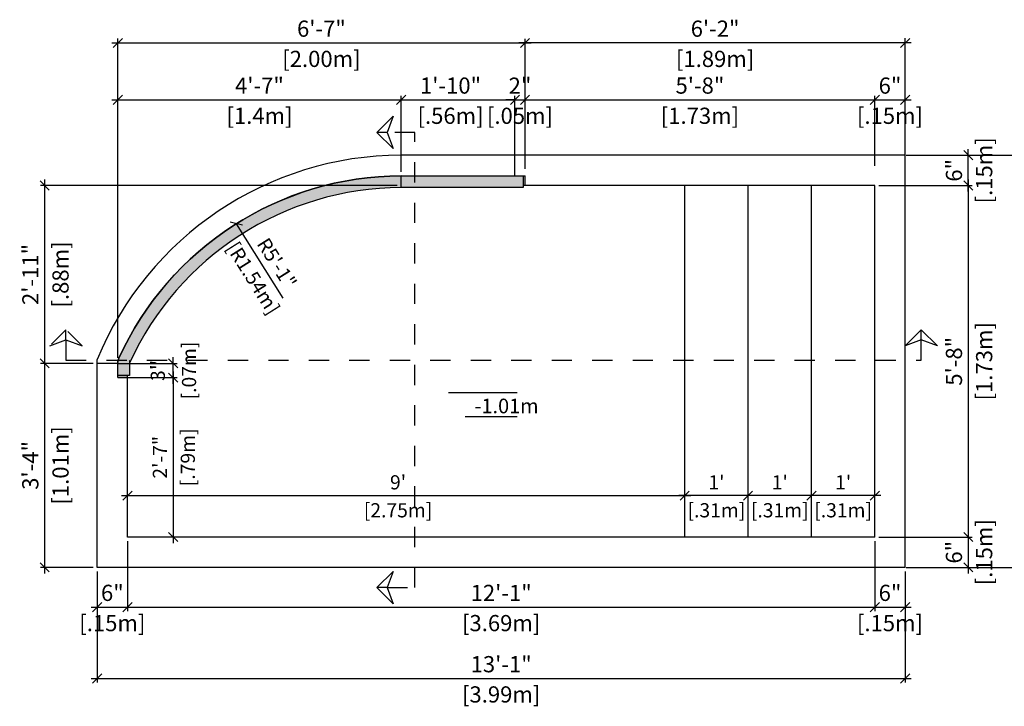
# Model space of a CAD drawing. Units: millimetres. Extents: x 228.7 to 259.3, y 130.6 to 136.9.
# Drawn here: x 251.8 to 256.7, y 132.8 to 136.2 of the extents above; entities that cross this region are included whole.
import ezdxf

# ---------------------------------------------------------------- set-up
doc = ezdxf.new("R2010")
doc.units = ezdxf.units.MM
doc.linetypes.add('DASHED', pattern=[0.75, 0.5, -0.25])
for name, color, linetype in [('iGUi_ACRÍLICO', 150, 'Continuous'), ('iGUi_ARESTAS INTERNAS', 2, 'Continuous'), ('iGUi_BORDA EXTERNA', 4, 'Continuous'), ('iGUi_CORTE LONGITUDINAL', 166, 'Continuous'), ('iGUi_CORTE TRANSVERSAL', 116, 'Continuous'), ('iGUi_COTAS', 14, 'Continuous'), ('iGUi_NÍVEL DA ÁGUA', 150, 'Continuous'), ('iGUi_TEXTO', 7, 'Continuous')]:
    doc.layers.add(name, color=color, linetype=linetype)
doc.styles.add('MtXpl_VAGRounded_Lt', font='VAGROUNDED-BOLD-CN.TTF')
doc.styles.get("Standard").update_dxf_attribs({"font": 'arial.ttf'})
doc.dimstyles.new('cota pis 1-75 10', dxfattribs={"dimtxt": 0.08, "dimasz": 0.045, "dimexe": 0.02, "dimexo": 0.02, "dimgap": 0.03, "dimtad": 1, "dimdec": 0, "dimlfac": 39.3701, "dimzin": 4, "dimdsep": 46, "dimlunit": 4, "dimtxsty": 'MtXpl_VAGRounded_Lt', "dimblk": 'OBLIQUE', "dimcen": 2.5, "dimdle": 0.03, "dimclrd": 14, "dimclre": 14, "dimclrt": 15, "dimadec": 0, "dimazin": 0, "dimtfac": 1, "dimtdec": 0, "dimtmove": 0, "dimatfit": 3, "dimldrblk": 'OBLIQUE', "dimfxl": 1, "dimfrac": 1, "dimtolj": 1, "dimtzin": 0, "dimarcsym": 0})

# ---------------------------------------------------------------- blocks, each defined once
blk = doc.blocks.new('_OBLIQUE')
at = {"color": 0, "linetype": 'ByBlock'}
blk.add_line((-0.5, -0.5), (0.5, 0.5), dxfattribs=at)
blk = doc.blocks.new('*D195')
at = {"layer": 'Defpoints', "color": 0, "transparency": 16777216}
for p in [(256.0516, 135.7851), (254.3236, 135.5897), (256.0516, 135.4397)]:
    blk.add_point(p, dxfattribs=at)
at = {"layer": 'iGUi_COTAS', "color": 14, "lineweight": -2, "transparency": 16777216}
for p, q in [((254.2936, 135.7851), (256.0816, 135.7851)), ((254.3236, 135.6097), (254.3236, 135.8051)), ((256.0516, 135.4597), (256.0516, 135.8051))]:
    blk.add_line(p, q, dxfattribs=at)
at = {"layer": 'iGUi_COTAS', "color": 14, "lineweight": -2, "transparency": 16777216, "xscale": 0.045, "yscale": 0.045, "zscale": 0.045, "rotation": 180}
blk.add_blockref('_OBLIQUE', (254.3236, 135.7851), dxfattribs=at)
at = {"layer": 'iGUi_COTAS', "color": 14, "lineweight": -2, "transparency": 16777216, "xscale": 0.045, "yscale": 0.045, "zscale": 0.045}
blk.add_blockref('_OBLIQUE', (256.0516, 135.7851), dxfattribs=at)
at = {"layer": 'iGUi_COTAS', "color": 15, "transparency": 16777216, "char_height": 0.08, "attachment_point": 5, "style": 'MtXpl_VAGRounded_Lt'}
for s, insert in [('\\A1;5\'-8"', (255.1876, 135.8558)), ('\\A1;[1.73m]', (255.1876, 135.7066))]:
    blk.add_mtext(s, dxfattribs=dict(at, insert=insert))
blk = doc.blocks.new('*D209')
at = {"layer": 'Defpoints', "color": 0, "transparency": 16777216}
for p in [(252.2096, 134.4843), (251.9501, 133.4773), (252.2096, 133.4773)]:
    blk.add_point(p, dxfattribs=at)
at = {"layer": 'iGUi_COTAS', "color": 14, "lineweight": -2, "transparency": 16777216}
for p, q in [((251.9501, 134.5143), (251.9501, 133.4473)), ((252.1896, 134.4843), (251.9301, 134.4843)), ((252.1896, 133.4773), (251.9301, 133.4773))]:
    blk.add_line(p, q, dxfattribs=at)
at = {"layer": 'iGUi_COTAS', "color": 14, "lineweight": -2, "transparency": 16777216, "xscale": 0.045, "yscale": 0.045, "zscale": 0.045}
for p, rotation in [((251.9501, 134.4843), 90), ((251.9501, 133.4773), 270)]:
    blk.add_blockref('_OBLIQUE', p, dxfattribs=dict(at, rotation=rotation))
at = {"layer": 'iGUi_COTAS', "color": 15, "transparency": 16777216, "char_height": 0.08, "attachment_point": 5, "rotation": 90, "style": 'MtXpl_VAGRounded_Lt'}
for s, insert in [('\\A1;[1.01m]', (252.0286, 133.9808)), ('\\A1;3\'-4"', (251.8794, 133.9808))]:
    blk.add_mtext(s, dxfattribs=dict(at, insert=insert))
blk = doc.blocks.new('*D210')
at = {"layer": 'Defpoints', "color": 0, "transparency": 16777216}
for p in [(252.3116, 134.4143), (252.585, 133.6273), (252.585, 133.6273)]:
    blk.add_point(p, dxfattribs=at)
at = {"layer": 'iGUi_COTAS', "color": 14, "lineweight": -2, "transparency": 16777216}
for p, q in [((252.3316, 134.4143), (252.605, 134.4143)), ((252.585, 134.4443), (252.585, 133.5973))]:
    blk.add_line(p, q, dxfattribs=at)
at = {"layer": 'iGUi_COTAS', "color": 14, "lineweight": -2, "transparency": 16777216, "xscale": 0.045, "yscale": 0.045, "zscale": 0.045}
for p, rotation in [((252.585, 134.4143), 90), ((252.585, 133.6273), 270)]:
    blk.add_blockref('_OBLIQUE', p, dxfattribs=dict(at, rotation=rotation))
at = {"layer": 'iGUi_COTAS', "color": 15, "transparency": 16777216, "char_height": 0.07, "attachment_point": 5, "rotation": 90, "style": 'MtXpl_VAGRounded_Lt'}
for s, insert in [('\\A1;2\'-7"', (252.5198, 134.0208)), ('\\A1;[.79m]', (252.6575, 134.0208))]:
    blk.add_mtext(s, dxfattribs=dict(at, insert=insert))
blk = doc.blocks.new('*D216')
at = {"layer": 'Defpoints', "color": 0, "transparency": 16777216}
for p in [(253.7116, 135.3623), (251.9501, 134.4843), (252.2096, 134.4843)]:
    blk.add_point(p, dxfattribs=at)
at = {"layer": 'iGUi_COTAS', "color": 14, "lineweight": -2, "transparency": 16777216}
for p, q in [((251.9501, 135.3923), (251.9501, 134.4543)), ((253.6916, 135.3623), (251.9301, 135.3623)), ((252.1896, 134.4843), (251.9301, 134.4843))]:
    blk.add_line(p, q, dxfattribs=at)
at = {"layer": 'iGUi_COTAS', "color": 14, "lineweight": -2, "transparency": 16777216, "xscale": 0.045, "yscale": 0.045, "zscale": 0.045}
for p, rotation in [((251.9501, 135.3623), 90), ((251.9501, 134.4843), 270)]:
    blk.add_blockref('_OBLIQUE', p, dxfattribs=dict(at, rotation=rotation))
at = {"layer": 'iGUi_COTAS', "color": 15, "transparency": 16777216, "char_height": 0.08, "attachment_point": 5, "rotation": 90, "style": 'MtXpl_VAGRounded_Lt'}
for s, insert in [('\\A1;2\'-11"', (251.8798, 134.9233)), ('\\A1;[.88m]', (252.0286, 134.9233))]:
    blk.add_mtext(s, dxfattribs=dict(at, insert=insert))
blk = doc.blocks.new('*D217')
at = {"layer": 'Defpoints', "color": 0, "transparency": 16777216}
for p in [(253.7116, 135.7851), (253.7116, 135.4103), (252.3116, 134.4917)]:
    blk.add_point(p, dxfattribs=at)
at = {"layer": 'iGUi_COTAS', "color": 14, "lineweight": -2, "transparency": 16777216}
for p, q in [((252.2816, 135.7851), (253.7416, 135.7851)), ((252.3116, 134.5117), (252.3116, 135.8051)), ((253.7116, 135.4303), (253.7116, 135.8051))]:
    blk.add_line(p, q, dxfattribs=at)
at = {"layer": 'iGUi_COTAS', "color": 14, "lineweight": -2, "transparency": 16777216, "xscale": 0.045, "yscale": 0.045, "zscale": 0.045, "rotation": 180}
blk.add_blockref('_OBLIQUE', (252.3116, 135.7851), dxfattribs=at)
at = {"layer": 'iGUi_COTAS', "color": 14, "lineweight": -2, "transparency": 16777216, "xscale": 0.045, "yscale": 0.045, "zscale": 0.045}
blk.add_blockref('_OBLIQUE', (253.7116, 135.7851), dxfattribs=at)
at = {"layer": 'iGUi_COTAS', "color": 15, "transparency": 16777216, "char_height": 0.08, "attachment_point": 5, "style": 'MtXpl_VAGRounded_Lt'}
for s, insert in [('\\A1;4\'-7"', (253.0116, 135.8554)), ('\\A1;[1.4m]', (253.0116, 135.7066))]:
    blk.add_mtext(s, dxfattribs=dict(at, insert=insert))
blk = doc.blocks.new('*D218')
at = {"layer": 'Defpoints', "color": 0, "transparency": 16777216}
for p in [(254.2736, 135.7851), (254.2736, 135.4877), (253.7116, 135.4103)]:
    blk.add_point(p, dxfattribs=at)
at = {"layer": 'iGUi_COTAS', "color": 14, "lineweight": -2, "transparency": 16777216}
for p, q in [((253.6816, 135.7851), (254.3036, 135.7851)), ((253.7116, 135.4303), (253.7116, 135.8051)), ((254.2736, 135.5077), (254.2736, 135.8051))]:
    blk.add_line(p, q, dxfattribs=at)
at = {"layer": 'iGUi_COTAS', "color": 14, "lineweight": -2, "transparency": 16777216, "xscale": 0.045, "yscale": 0.045, "zscale": 0.045, "rotation": 180}
blk.add_blockref('_OBLIQUE', (253.7116, 135.7851), dxfattribs=at)
at = {"layer": 'iGUi_COTAS', "color": 14, "lineweight": -2, "transparency": 16777216, "xscale": 0.045, "yscale": 0.045, "zscale": 0.045}
blk.add_blockref('_OBLIQUE', (254.2736, 135.7851), dxfattribs=at)
at = {"layer": 'iGUi_COTAS', "color": 15, "transparency": 16777216, "char_height": 0.08, "attachment_point": 5, "style": 'MtXpl_VAGRounded_Lt'}
for s, insert in [('\\A1;1\'-10"', (253.9555, 135.8558)), ('\\A1;[.56m]', (253.9555, 135.7066))]:
    blk.add_mtext(s, dxfattribs=dict(at, insert=insert))
blk = doc.blocks.new('*D219')
at = {"layer": 'Defpoints', "color": 0, "transparency": 16777216}
for p in [(254.2736, 135.7851), (254.3236, 135.7851), (254.3236, 135.7851)]:
    blk.add_point(p, dxfattribs=at)
at = {"layer": 'iGUi_COTAS', "color": 14, "lineweight": -2, "transparency": 16777216}
for p, q in [((254.2736, 135.7851), (254.2286, 135.7851)), ((254.2736, 135.7851), (254.3236, 135.7851)), ((254.3236, 135.7851), (254.3686, 135.7851))]:
    blk.add_line(p, q, dxfattribs=at)
at = {"layer": 'iGUi_COTAS', "color": 14, "lineweight": -2, "transparency": 16777216, "xscale": 0.045, "yscale": 0.045, "zscale": 0.045}
blk.add_blockref('_OBLIQUE', (254.2736, 135.7851), dxfattribs=at)
at = {"layer": 'iGUi_COTAS', "color": 14, "lineweight": -2, "transparency": 16777216, "xscale": 0.045, "yscale": 0.045, "zscale": 0.045, "rotation": 180}
blk.add_blockref('_OBLIQUE', (254.3236, 135.7851), dxfattribs=at)
at = {"layer": 'iGUi_COTAS', "color": 15, "transparency": 16777216, "char_height": 0.08, "attachment_point": 5, "style": 'MtXpl_VAGRounded_Lt'}
for s, insert in [('\\A1;2"', (254.2986, 135.8551)), ('\\A1;[.05m]', (254.2986, 135.7066))]:
    blk.add_mtext(s, dxfattribs=dict(at, insert=insert))
blk = doc.blocks.new('*D220')
at = {"layer": 'Defpoints', "color": 0, "transparency": 16777216}
for p in [(256.2016, 135.7851), (256.2016, 135.5123), (256.0516, 135.4397)]:
    blk.add_point(p, dxfattribs=at)
at = {"layer": 'iGUi_COTAS', "color": 14, "lineweight": -2, "transparency": 16777216}
for p, q in [((256.0216, 135.7851), (256.2316, 135.7851)), ((256.0516, 135.4597), (256.0516, 135.8051)), ((256.2016, 135.5323), (256.2016, 135.8051))]:
    blk.add_line(p, q, dxfattribs=at)
at = {"layer": 'iGUi_COTAS', "color": 14, "lineweight": -2, "transparency": 16777216, "xscale": 0.045, "yscale": 0.045, "zscale": 0.045, "rotation": 180}
blk.add_blockref('_OBLIQUE', (256.0516, 135.7851), dxfattribs=at)
at = {"layer": 'iGUi_COTAS', "color": 14, "lineweight": -2, "transparency": 16777216, "xscale": 0.045, "yscale": 0.045, "zscale": 0.045}
blk.add_blockref('_OBLIQUE', (256.2016, 135.7851), dxfattribs=at)
at = {"layer": 'iGUi_COTAS', "color": 15, "transparency": 16777216, "char_height": 0.08, "attachment_point": 5, "style": 'MtXpl_VAGRounded_Lt'}
for s, insert in [('\\A1;6"', (256.1266, 135.8558)), ('\\A1;[.15m]', (256.1266, 135.7066))]:
    blk.add_mtext(s, dxfattribs=dict(at, insert=insert))
blk = doc.blocks.new('*D222')
at = {"layer": 'Defpoints', "color": 0, "transparency": 16777216}
for p in [(256.0516, 133.6273), (256.2016, 133.4773), (256.5133, 133.4773)]:
    blk.add_point(p, dxfattribs=at)
at = {"layer": 'iGUi_COTAS', "color": 14, "lineweight": -2, "transparency": 16777216}
for p, q in [((256.5133, 133.6573), (256.5133, 133.4473)), ((256.0716, 133.6273), (256.5333, 133.6273)), ((256.2216, 133.4773), (256.5333, 133.4773))]:
    blk.add_line(p, q, dxfattribs=at)
at = {"layer": 'iGUi_COTAS', "color": 14, "lineweight": -2, "transparency": 16777216, "xscale": 0.045, "yscale": 0.045, "zscale": 0.045}
for p, rotation in [((256.5133, 133.6273), 90), ((256.5133, 133.4773), 270)]:
    blk.add_blockref('_OBLIQUE', p, dxfattribs=dict(at, rotation=rotation))
at = {"layer": 'iGUi_COTAS', "color": 15, "transparency": 16777216, "char_height": 0.08, "attachment_point": 5, "rotation": 90, "style": 'MtXpl_VAGRounded_Lt'}
for s, insert in [('\\A1;[.15m]', (256.5919, 133.5523)), ('\\A1;6"', (256.4426, 133.5523))]:
    blk.add_mtext(s, dxfattribs=dict(at, insert=insert))
blk = doc.blocks.new('*D223')
at = {"layer": 'Defpoints', "color": 0, "transparency": 16777216}
for p in [(256.2016, 135.5123), (256.5133, 135.5123), (256.0516, 135.3623)]:
    blk.add_point(p, dxfattribs=at)
at = {"layer": 'iGUi_COTAS', "color": 14, "lineweight": -2, "transparency": 16777216}
for p, q in [((256.5133, 135.3323), (256.5133, 135.5423)), ((256.2216, 135.5123), (256.5333, 135.5123)), ((256.0716, 135.3623), (256.5333, 135.3623))]:
    blk.add_line(p, q, dxfattribs=at)
at = {"layer": 'iGUi_COTAS', "color": 14, "lineweight": -2, "transparency": 16777216, "xscale": 0.045, "yscale": 0.045, "zscale": 0.045}
for p, rotation in [((256.5133, 135.5123), 90), ((256.5133, 135.3623), 270)]:
    blk.add_blockref('_OBLIQUE', p, dxfattribs=dict(at, rotation=rotation))
at = {"layer": 'iGUi_COTAS', "color": 15, "transparency": 16777216, "char_height": 0.08, "attachment_point": 5, "rotation": 90, "style": 'MtXpl_VAGRounded_Lt'}
for s, insert in [('\\A1;[.15m]', (256.5919, 135.4373)), ('\\A1;6"', (256.4426, 135.4373))]:
    blk.add_mtext(s, dxfattribs=dict(at, insert=insert))
blk = doc.blocks.new('*D225')
at = {"layer": 'Defpoints', "color": 0, "transparency": 16777216}
for p in [(255.7386, 133.8318), (255.7386, 133.8318), (256.0516, 133.7868)]:
    blk.add_point(p, dxfattribs=at)
at = {"layer": 'iGUi_COTAS', "color": 14, "lineweight": -2, "transparency": 16777216}
for p, q in [((256.0816, 133.8318), (255.7086, 133.8318)), ((256.0516, 133.8068), (256.0516, 133.8518))]:
    blk.add_line(p, q, dxfattribs=at)
at = {"layer": 'iGUi_COTAS', "color": 14, "lineweight": -2, "transparency": 16777216, "xscale": 0.045, "yscale": 0.045, "zscale": 0.045, "rotation": 180}
blk.add_blockref('_OBLIQUE', (255.7386, 133.8318), dxfattribs=at)
at = {"layer": 'iGUi_COTAS', "color": 14, "lineweight": -2, "transparency": 16777216, "xscale": 0.045, "yscale": 0.045, "zscale": 0.045}
blk.add_blockref('_OBLIQUE', (256.0516, 133.8318), dxfattribs=at)
at = {"layer": 'iGUi_COTAS', "color": 15, "transparency": 16777216, "char_height": 0.07, "attachment_point": 5, "style": 'MtXpl_VAGRounded_Lt'}
for s, insert in [("\\A1;1'", (255.8951, 133.8971)), ('\\A1;[.31m]', (255.8951, 133.7593))]:
    blk.add_mtext(s, dxfattribs=dict(at, insert=insert))
blk = doc.blocks.new('*D226')
at = {"layer": 'Defpoints', "color": 0, "transparency": 16777216}
for p in [(255.4256, 133.8318), (255.4256, 133.8318), (255.7386, 133.7868)]:
    blk.add_point(p, dxfattribs=at)
at = {"layer": 'iGUi_COTAS', "color": 14, "lineweight": -2, "transparency": 16777216}
for p, q in [((255.7686, 133.8318), (255.3956, 133.8318)), ((255.7386, 133.8068), (255.7386, 133.8518))]:
    blk.add_line(p, q, dxfattribs=at)
at = {"layer": 'iGUi_COTAS', "color": 14, "lineweight": -2, "transparency": 16777216, "xscale": 0.045, "yscale": 0.045, "zscale": 0.045, "rotation": 180}
blk.add_blockref('_OBLIQUE', (255.4256, 133.8318), dxfattribs=at)
at = {"layer": 'iGUi_COTAS', "color": 14, "lineweight": -2, "transparency": 16777216, "xscale": 0.045, "yscale": 0.045, "zscale": 0.045}
blk.add_blockref('_OBLIQUE', (255.7386, 133.8318), dxfattribs=at)
at = {"layer": 'iGUi_COTAS', "color": 15, "transparency": 16777216, "char_height": 0.07, "attachment_point": 5, "style": 'MtXpl_VAGRounded_Lt'}
for s, insert in [("\\A1;1'", (255.5821, 133.8971)), ('\\A1;[.31m]', (255.5821, 133.7593))]:
    blk.add_mtext(s, dxfattribs=dict(at, insert=insert))
blk = doc.blocks.new('*D227')
at = {"layer": 'Defpoints', "color": 0, "transparency": 16777216}
for p in [(255.1126, 133.8318), (255.1126, 133.8318), (255.4256, 133.8318)]:
    blk.add_point(p, dxfattribs=at)
at = {"layer": 'iGUi_COTAS', "color": 14, "lineweight": -2, "transparency": 16777216}
blk.add_line((255.4556, 133.8318), (255.0826, 133.8318), dxfattribs=at)
at = {"layer": 'iGUi_COTAS', "color": 14, "lineweight": -2, "transparency": 16777216, "xscale": 0.045, "yscale": 0.045, "zscale": 0.045, "rotation": 180}
blk.add_blockref('_OBLIQUE', (255.1126, 133.8318), dxfattribs=at)
at = {"layer": 'iGUi_COTAS', "color": 14, "lineweight": -2, "transparency": 16777216, "xscale": 0.045, "yscale": 0.045, "zscale": 0.045}
blk.add_blockref('_OBLIQUE', (255.4256, 133.8318), dxfattribs=at)
at = {"layer": 'iGUi_COTAS', "color": 15, "transparency": 16777216, "char_height": 0.07, "attachment_point": 5, "style": 'MtXpl_VAGRounded_Lt'}
for s, insert in [("\\A1;1'", (255.2691, 133.8971)), ('\\A1;[.31m]', (255.2691, 133.7593))]:
    blk.add_mtext(s, dxfattribs=dict(at, insert=insert))
blk = doc.blocks.new('*D229')
at = {"layer": 'Defpoints', "color": 0, "transparency": 16777216}
for p in [(252.3596, 133.6273), (256.0516, 133.6273), (256.0516, 133.281)]:
    blk.add_point(p, dxfattribs=at)
at = {"layer": 'iGUi_COTAS', "color": 14, "lineweight": -2, "transparency": 16777216}
for p, q in [((252.3596, 133.6073), (252.3596, 133.261)), ((256.0516, 133.6073), (256.0516, 133.261)), ((252.3296, 133.281), (256.0816, 133.281))]:
    blk.add_line(p, q, dxfattribs=at)
at = {"layer": 'iGUi_COTAS', "color": 14, "lineweight": -2, "transparency": 16777216, "xscale": 0.045, "yscale": 0.045, "zscale": 0.045, "rotation": 180}
blk.add_blockref('_OBLIQUE', (252.3596, 133.281), dxfattribs=at)
at = {"layer": 'iGUi_COTAS', "color": 14, "lineweight": -2, "transparency": 16777216, "xscale": 0.045, "yscale": 0.045, "zscale": 0.045}
blk.add_blockref('_OBLIQUE', (256.0516, 133.281), dxfattribs=at)
at = {"layer": 'iGUi_COTAS', "color": 15, "transparency": 16777216, "char_height": 0.08, "attachment_point": 5, "style": 'MtXpl_VAGRounded_Lt'}
for s, insert in [('\\A1;12\'-1"', (254.2056, 133.3513)), ('\\A1;[3.69m]', (254.2056, 133.2024))]:
    blk.add_mtext(s, dxfattribs=dict(at, insert=insert))
blk = doc.blocks.new('*D230')
at = {"layer": 'Defpoints', "color": 0, "transparency": 16777216}
for p in [(252.3596, 133.6273), (252.2096, 133.4773), (252.3596, 133.281)]:
    blk.add_point(p, dxfattribs=at)
at = {"layer": 'iGUi_COTAS', "color": 14, "lineweight": -2, "transparency": 16777216}
for p, q in [((252.3596, 133.6073), (252.3596, 133.261)), ((252.2096, 133.4573), (252.2096, 133.261)), ((252.1796, 133.281), (252.3896, 133.281))]:
    blk.add_line(p, q, dxfattribs=at)
at = {"layer": 'iGUi_COTAS', "color": 14, "lineweight": -2, "transparency": 16777216, "xscale": 0.045, "yscale": 0.045, "zscale": 0.045, "rotation": 180}
blk.add_blockref('_OBLIQUE', (252.2096, 133.281), dxfattribs=at)
at = {"layer": 'iGUi_COTAS', "color": 14, "lineweight": -2, "transparency": 16777216, "xscale": 0.045, "yscale": 0.045, "zscale": 0.045}
blk.add_blockref('_OBLIQUE', (252.3596, 133.281), dxfattribs=at)
at = {"layer": 'iGUi_COTAS', "color": 15, "transparency": 16777216, "char_height": 0.08, "attachment_point": 5, "style": 'MtXpl_VAGRounded_Lt'}
for s, insert in [('\\A1;6"', (252.2846, 133.3517)), ('\\A1;[.15m]', (252.2846, 133.2024))]:
    blk.add_mtext(s, dxfattribs=dict(at, insert=insert))
blk = doc.blocks.new('*D231')
at = {"layer": 'Defpoints', "color": 0, "transparency": 16777216}
for p in [(256.0516, 133.6273), (256.2016, 133.4773), (256.2016, 133.281)]:
    blk.add_point(p, dxfattribs=at)
at = {"layer": 'iGUi_COTAS', "color": 14, "lineweight": -2, "transparency": 16777216}
for p, q in [((256.0516, 133.6073), (256.0516, 133.261)), ((256.2016, 133.4573), (256.2016, 133.261)), ((256.0216, 133.281), (256.2316, 133.281))]:
    blk.add_line(p, q, dxfattribs=at)
at = {"layer": 'iGUi_COTAS', "color": 14, "lineweight": -2, "transparency": 16777216, "xscale": 0.045, "yscale": 0.045, "zscale": 0.045, "rotation": 180}
blk.add_blockref('_OBLIQUE', (256.0516, 133.281), dxfattribs=at)
at = {"layer": 'iGUi_COTAS', "color": 14, "lineweight": -2, "transparency": 16777216, "xscale": 0.045, "yscale": 0.045, "zscale": 0.045}
blk.add_blockref('_OBLIQUE', (256.2016, 133.281), dxfattribs=at)
at = {"layer": 'iGUi_COTAS', "color": 15, "transparency": 16777216, "char_height": 0.08, "attachment_point": 5, "style": 'MtXpl_VAGRounded_Lt'}
for s, insert in [('\\A1;6"', (256.1266, 133.3517)), ('\\A1;[.15m]', (256.1266, 133.2024))]:
    blk.add_mtext(s, dxfattribs=dict(at, insert=insert))
blk = doc.blocks.new('*D232')
at = {"layer": 'Defpoints', "color": 0, "transparency": 16777216}
for p in [(252.2096, 133.4773), (256.2016, 133.4773), (256.2016, 132.9289)]:
    blk.add_point(p, dxfattribs=at)
at = {"layer": 'iGUi_COTAS', "color": 14, "lineweight": -2, "transparency": 16777216}
for p, q in [((252.2096, 133.4573), (252.2096, 132.9089)), ((256.2016, 133.4573), (256.2016, 132.9089)), ((252.1796, 132.9289), (256.2316, 132.9289))]:
    blk.add_line(p, q, dxfattribs=at)
at = {"layer": 'iGUi_COTAS', "color": 14, "lineweight": -2, "transparency": 16777216, "xscale": 0.045, "yscale": 0.045, "zscale": 0.045, "rotation": 180}
blk.add_blockref('_OBLIQUE', (252.2096, 132.9289), dxfattribs=at)
at = {"layer": 'iGUi_COTAS', "color": 14, "lineweight": -2, "transparency": 16777216, "xscale": 0.045, "yscale": 0.045, "zscale": 0.045}
blk.add_blockref('_OBLIQUE', (256.2016, 132.9289), dxfattribs=at)
at = {"layer": 'iGUi_COTAS', "color": 15, "transparency": 16777216, "char_height": 0.08, "attachment_point": 5, "style": 'MtXpl_VAGRounded_Lt'}
for s, insert in [('\\A1;13\'-1"', (254.2056, 132.9996)), ('\\A1;[3.99m]', (254.2056, 132.8503))]:
    blk.add_mtext(s, dxfattribs=dict(at, insert=insert))
blk = doc.blocks.new('*D234')
at = {"layer": 'Defpoints', "color": 0, "transparency": 16777216}
for p in [(252.8973, 135.1738), (253.7171, 133.8714)]:
    blk.add_point(p, dxfattribs=at)
at = {"layer": 'iGUi_COTAS', "color": 14, "lineweight": -2, "transparency": 16777216}
blk.add_line((253.1288, 134.806), (252.8973, 135.1738), dxfattribs=at)
at = {"layer": 'iGUi_COTAS', "color": 14, "lineweight": -2, "transparency": 16777216, "xscale": 0.045, "yscale": 0.045, "zscale": 0.045, "rotation": 122.1896570496791}
blk.add_blockref('_OBLIQUE', (252.8973, 135.1738), dxfattribs=at)
at = {"layer": 'iGUi_COTAS', "color": 15, "transparency": 16777216, "char_height": 0.07, "attachment_point": 5, "rotation": 302.1897, "style": 'MtXpl_VAGRounded_Lt'}
for s, insert in [('\\A1;R5\'-1"', (253.0975, 134.9787)), ('\\A1;[R1.54m]', (252.9807, 134.9051))]:
    blk.add_mtext(s, dxfattribs=dict(at, insert=insert))
blk = doc.blocks.new('*D261')
at = {"layer": 'Defpoints', "color": 0, "transparency": 16777216}
for p in [(255.1126, 133.8318), (255.1126, 133.8318), (252.3596, 133.7868)]:
    blk.add_point(p, dxfattribs=at)
at = {"layer": 'iGUi_COTAS', "color": 14, "lineweight": -2, "transparency": 16777216}
for p, q in [((252.3296, 133.8318), (255.1426, 133.8318)), ((252.3596, 133.8068), (252.3596, 133.8518))]:
    blk.add_line(p, q, dxfattribs=at)
at = {"layer": 'iGUi_COTAS', "color": 14, "lineweight": -2, "transparency": 16777216, "xscale": 0.045, "yscale": 0.045, "zscale": 0.045, "rotation": 180}
blk.add_blockref('_OBLIQUE', (252.3596, 133.8318), dxfattribs=at)
at = {"layer": 'iGUi_COTAS', "color": 14, "lineweight": -2, "transparency": 16777216, "xscale": 0.045, "yscale": 0.045, "zscale": 0.045}
blk.add_blockref('_OBLIQUE', (255.1126, 133.8318), dxfattribs=at)
at = {"layer": 'iGUi_COTAS', "color": 15, "transparency": 16777216, "char_height": 0.07, "attachment_point": 5, "style": 'MtXpl_VAGRounded_Lt'}
for s, insert in [("\\A1;9'", (253.6962, 133.8974)), ('\\A1;[2.75m]', (253.6962, 133.7593))]:
    blk.add_mtext(s, dxfattribs=dict(at, insert=insert))

msp = doc.modelspace()

# ---------------------------------------------------------------- hatches: boundary and pattern name
at = {"layer": 'iGUi_NÍVEL DA ÁGUA', "transparency": 33554559}
h = msp.add_hatch(color=256, dxfattribs=at)
h.dxf.hatch_style = 1
h.set_gradient(color1=(16, 86, 137), color2=(173, 221, 247), rotation=45, name='CYLINDER')
h.paths.add_polyline_path([(252.3171, 134.5103, 0.058531), (252.3116, 134.4893), (252.3116, 134.4253), (252.3696, 134.4253), (252.3696, 134.4858, -0.292776), (253.7116, 135.3523), (253.7116, 135.4103, 0.292714)])
h.paths.add_polyline_path([(254.3136, 135.3523), (254.3136, 135.4104), (253.7116, 135.4104), (253.7116, 135.3523)])

# ---------------------------------------------------------------- linework, layer by layer
at = {"layer": 'iGUi_ACRÍLICO'}
for p, q in [((253.7116, 135.4104), (254.3136, 135.4104)), ((254.3136, 135.4104), (254.3136, 135.3523)), ((252.3116, 134.4253), (252.3116, 134.4893)), ((252.3696, 134.4944), (252.3696, 134.4353)), ((252.3696, 134.4253), (252.3116, 134.4253))]:
    msp.add_line(p, q, dxfattribs=at)
msp.add_lwpolyline([(252.3707, 134.4881, 0.027679), (252.3696, 134.4844), (252.3696, 134.4253), (252.3116, 134.4253), (252.3116, 134.4893, -0.058531), (252.3171, 134.5103, -0.292714), (253.7116, 135.4103)], format="xyb", dxfattribs=at)
msp.add_lwpolyline([(254.3136, 135.3523), (253.7116, 135.3523), (253.7116, 135.4104), (254.3136, 135.4104)], close=True, dxfattribs=at)
for centre, radius, start, end in [((253.7171, 133.8714), 1.539, 90.2062, 155.4682), ((253.7171, 133.8714), 1.481, 90.2062, 155.3899), ((252.4037, 134.4766), 0.093, 158.7168, 172.1158), ((252.4037, 134.4866), 0.035, 160.7894, 167.1313)]:
    msp.add_arc(centre, radius, start, end, dxfattribs=at)
at = {"layer": 'iGUi_ARESTAS INTERNAS'}
for p, q in [((256.0516, 135.3623), (254.3136, 135.3623)), ((255.1126, 133.6273), (255.1126, 135.3623)), ((255.4256, 133.6273), (255.4256, 135.3623)), ((255.7386, 133.6273), (255.7386, 135.3623)), ((256.0516, 133.6273), (256.0516, 135.3623)), ((252.3596, 133.6273), (252.3596, 134.4253)), ((256.0516, 133.6273), (252.3596, 133.6273))]:
    msp.add_line(p, q, dxfattribs=at)
at = {"layer": 'iGUi_BORDA EXTERNA'}
for p, q in [((256.2016, 135.5123), (253.7113, 135.5123)), ((254.2736, 135.4104), (254.2736, 135.5123)), ((256.2016, 133.4773), (256.2016, 135.5123)), ((254.2736, 135.4104), (254.3236, 135.4104)), ((254.3236, 135.3623), (254.3236, 135.4104)), ((252.2096, 133.4773), (252.2096, 134.5038)), ((252.3116, 134.4843), (252.2096, 134.4843)), ((252.3116, 134.4143), (252.3116, 134.4843)), ((252.3596, 134.4143), (252.3116, 134.4143)), ((256.2016, 133.4773), (252.2096, 133.4773))]:
    msp.add_line(p, q, dxfattribs=at)
msp.add_arc((253.7171, 133.8814), 1.631, 90.2042, 157.5636, dxfattribs=at)
at = {"layer": 'iGUi_CORTE LONGITUDINAL', "ltscale": 5}
for p, q in [((252.0555, 134.6007), (252.0555, 134.6507)), ((256.281, 134.6007), (256.281, 134.6507))]:
    msp.add_line(p, q, dxfattribs=at)
at = {"layer": 'iGUi_CORTE LONGITUDINAL', "linetype": 'DASHED', "ltscale": 0.2}
msp.add_lwpolyline([(252.0555, 134.6507), (251.9755, 134.5707), (252.0555, 134.6007), (252.1355, 134.5707)], close=True, dxfattribs=at)
at = {"layer": 'iGUi_CORTE LONGITUDINAL', "linetype": 'DASHED', "ltscale": 5}
msp.add_lwpolyline([(256.281, 134.6507), (256.361, 134.5707), (256.281, 134.6007), (256.201, 134.5707)], close=True, dxfattribs=at)
at = {"layer": 'iGUi_CORTE LONGITUDINAL', "linetype": 'DASHED', "ltscale": 0.2}
msp.add_lwpolyline([(252.0555, 134.6007), (252.0555, 134.5007), (256.281, 134.5007), (256.281, 134.6007)], dxfattribs=at)
at = {"layer": 'iGUi_CORTE TRANSVERSAL', "ltscale": 5}
for p, q in [((253.6421, 135.6249), (253.5921, 135.6249)), ((253.6421, 133.3776), (253.5921, 133.3776))]:
    msp.add_line(p, q, dxfattribs=at)
at = {"layer": 'iGUi_CORTE TRANSVERSAL', "linetype": 'DASHED', "ltscale": 5}
for points in [[(253.5921, 135.6249), (253.6721, 135.7049), (253.6421, 135.6249), (253.6721, 135.5449)], [(253.5921, 133.3776), (253.6721, 133.4576), (253.6421, 133.3776), (253.6721, 133.2976)]]:
    msp.add_lwpolyline(points, close=True, dxfattribs=at)
at = {"layer": 'iGUi_CORTE TRANSVERSAL', "linetype": 'DASHED', "ltscale": 0.2}
msp.add_lwpolyline([(253.6421, 133.3776), (253.7798, 133.3776), (253.7798, 135.6249), (253.6421, 135.6249)], dxfattribs=at)
at = {"layer": 'iGUi_COTAS', "color": 14}
for p, q in [((252.2816, 136.0661), (254.3536, 136.0661)), ((252.3116, 134.5117), (252.3116, 136.0882)), ((256.2316, 136.0661), (254.2936, 136.0661)), ((254.3236, 135.4443), (254.3236, 136.0861)), ((254.3236, 135.4443), (254.3236, 136.0861)), ((256.2016, 135.5123), (256.2016, 136.0894)), ((256.2065, 135.5123), (256.857, 135.5123)), ((256.5133, 135.3923), (256.5133, 133.5973)), ((256.0716, 135.3623), (256.5333, 135.3623)), ((252.585, 134.3843), (252.585, 134.5143)), ((252.3116, 134.4843), (252.605, 134.4843)), ((252.3116, 134.4143), (252.605, 134.4143)), ((256.0716, 133.6273), (256.5333, 133.6273)), ((256.2065, 133.4773), (256.857, 133.4773))]:
    msp.add_line(p, q, dxfattribs=at)
at = {"layer": 'iGUi_TEXTO'}
for p, q in [((253.9447, 134.3406), (254.2849, 134.3406)), ((254.0277, 134.222), (254.2849, 134.222))]:
    msp.add_line(p, q, dxfattribs=at)

# ---------------------------------------------------------------- block references
at = {"color": 14, "xscale": 0.045, "yscale": 0.045, "zscale": 0.045, "rotation": 180}
msp.add_blockref('_OBLIQUE', (252.3116, 136.0661), dxfattribs=at)
at = {"layer": 'iGUi_COTAS', "color": 14, "xscale": 0.045, "yscale": 0.045, "zscale": 0.045}
for p, rotation in [((254.3236, 136.0661), 180), ((256.5133, 135.3623), 90), ((252.585, 134.4843), 90), ((252.585, 134.4143), 270), ((256.5133, 133.6273), 270)]:
    msp.add_blockref('_OBLIQUE', p, dxfattribs=dict(at, rotation=rotation))
for p in [(254.3236, 136.0661), (256.2016, 136.0661)]:
    msp.add_blockref('_OBLIQUE', p, dxfattribs=at)

# ---------------------------------------------------------------- texts
at = {"layer": 'iGUi_COTAS', "color": 15, "char_height": 0.08, "attachment_point": 5, "style": 'MtXpl_VAGRounded_Lt'}
for s, insert in [('\\A1;6\'-7"', (253.3176, 136.1367)), ('\\A1;6\'-2"', (255.2626, 136.1367)), ('\\A1;[2.00m]', (253.3176, 135.9875)), ('\\A1;[1.89m]', (255.2626, 135.9875))]:
    msp.add_mtext(s, dxfattribs=dict(at, insert=insert))
at = {"layer": 'iGUi_COTAS', "color": 15, "attachment_point": 5, "rotation": 90, "style": 'MtXpl_VAGRounded_Lt'}
for s, insert, char_height in [('\\A1;[1.73m]', (256.5919, 134.4948), 0.08), ('\\A1;5\'-8"', (256.4426, 134.4948), 0.08), ('\\A1;[.07m]', (252.6636, 134.4493), 0.07), ('\\A1;{\\H0.875x;3}"', (252.5143, 134.4499), 0.08)]:
    msp.add_mtext(s, dxfattribs=dict(at, insert=insert, char_height=char_height))
at = {"layer": 'iGUi_TEXTO', "attachment_point": 1}
for s, insert, char_height, width in [('{\\fVAGRounded-Bold Cn|b0|i0|c0|p2;-3\'-4"}', (254.088, 134.4613), 0.090133, 9.606502486474697e-15), ('{\\fVAGRounded-Bold Cn|b0|i0|c0|p2;-1.01m}', (254.0742, 134.3103), 0.072106, 0.180739)]:
    msp.add_mtext(s, dxfattribs=dict(at, insert=insert, char_height=char_height, width=width))

# ---------------------------------------------------------------- dimensions: what is measured, and where the dimension line sits
at = {"layer": 'iGUi_COTAS'}
for base, p1, p2, override, picture, middle in [((253.7116, 135.7851), (252.3116, 134.4917), (253.7116, 135.4103), {"dimtxt": 0.08, "dimpost": '\\X'}, '*D217', (253.0116, 135.7851)), ((255.1126, 133.8318), (255.4256, 133.8318), (255.1126, 133.8318), {"dimtxt": 0.07, "dimpost": '\\X'}, '*D227', (255.2691, 133.8318)), ((255.4256, 133.8318), (255.7386, 133.7868), (255.4256, 133.8318), {"dimtxt": 0.07, "dimpost": '\\X'}, '*D226', (255.5821, 133.8318)), ((255.7386, 133.8318), (256.0516, 133.7868), (255.7386, 133.8318), {"dimtxt": 0.07, "dimpost": '\\X'}, '*D225', (255.8951, 133.8318)), ((256.0516, 133.281), (252.3596, 133.6273), (256.0516, 133.6273), {"dimtxt": 0.08, "dimpost": '\\X'}, '*D229', (254.2056, 133.281)), ((256.2016, 132.9289), (252.2096, 133.4773), (256.2016, 133.4773), {"dimpost": '\\X'}, '*D232', (254.2056, 132.9289))]:
    dim = msp.add_linear_dim(base=base, p1=p1, p2=p2, dimstyle='cota pis 1-75 10', override=override, dxfattribs=at)
    dim.commit()
    dim.dimension.update_dxf_attribs({"geometry": picture, "text_midpoint": middle})
for base, p1, p2, override, picture, middle in [((254.2736, 135.7851), (253.7116, 135.4103), (254.2736, 135.4877), {"dimtxt": 0.08, "dimpost": '\\X'}, '*D218', (253.9555, 135.7851)), ((254.3236, 135.7851), (254.2736, 135.7851), (254.3236, 135.7851), {"dimtxt": 0.08, "dimpost": '\\X'}, '*D219', (254.2986, 135.7851)), ((256.0516, 135.7851), (254.3236, 135.5897), (256.0516, 135.4397), {"dimtxt": 0.08, "dimpost": '\\X'}, '*D195', (255.1876, 135.7851)), ((256.2016, 135.7851), (256.0516, 135.4397), (256.2016, 135.5123), {"dimtxt": 0.08, "dimpost": '\\X'}, '*D220', (256.1266, 135.7851)), ((255.1126, 133.8318), (252.3596, 133.7868), (255.1126, 133.8318), {"dimtxt": 0.07, "dimpost": '\\X'}, '*D261', (253.6962, 133.8318)), ((252.3596, 133.281), (252.2096, 133.4773), (252.3596, 133.6273), {"dimpost": '\\X'}, '*D230', (252.2846, 133.281)), ((256.2016, 133.281), (256.0516, 133.6273), (256.2016, 133.4773), {"dimpost": '\\X'}, '*D231', (256.1266, 133.281))]:
    dim = msp.add_linear_dim(base=base, p1=p1, p2=p2, dimstyle='cota pis 1-75 10', override=override, dxfattribs=at)
    dim.commit()
    dim.dimension.update_dxf_attribs({"geometry": picture, "text_midpoint": middle, "dimtype": 160})
for base, p1, p2, picture, middle in [((256.5133, 135.5123), (256.0516, 135.3623), (256.2016, 135.5123), '*D223', (256.5133, 135.4373)), ((256.5133, 133.4773), (256.0516, 133.6273), (256.2016, 133.4773), '*D222', (256.5133, 133.5523))]:
    dim = msp.add_linear_dim(base=base, p1=p1, p2=p2, angle=90, dimstyle='cota pis 1-75 10', override={"dimtxt": 0.08, "dimpost": '\\X'}, dxfattribs=at)
    dim.commit()
    dim.dimension.update_dxf_attribs({"geometry": picture, "text_midpoint": middle, "dimtype": 160})
for base, p1, p2, override, picture, middle in [((251.9501, 134.4843), (253.7116, 135.3623), (252.2096, 134.4843), {"dimpost": '\\X'}, '*D216', (251.9501, 134.9233)), ((251.9501, 133.4773), (252.2096, 134.4843), (252.2096, 133.4773), {"dimpost": '\\X'}, '*D209', (251.9501, 133.9808)), ((252.585, 133.6273), (252.3116, 134.4143), (252.585, 133.6273), {"dimtxt": 0.07, "dimpost": '\\X'}, '*D210', (252.585, 134.0208))]:
    dim = msp.add_linear_dim(base=base, p1=p1, p2=p2, angle=90, dimstyle='cota pis 1-75 10', override=override, dxfattribs=at)
    dim.commit()
    dim.dimension.update_dxf_attribs({"geometry": picture, "text_midpoint": middle})
dim = msp.add_radius_dim(center=(253.7171, 133.8714), mpoint=(252.8973, 135.1738), dimstyle='cota pis 1-75 10', override={"dimtxt": 0.07, "dimpost": '\\X'}, dxfattribs=at)
dim.commit()
dim.dimension.update_dxf_attribs({"geometry": '*D234', "text_midpoint": (253.0421, 134.9438), "dimtype": 164})

doc.saveas('drawing.dxf')
